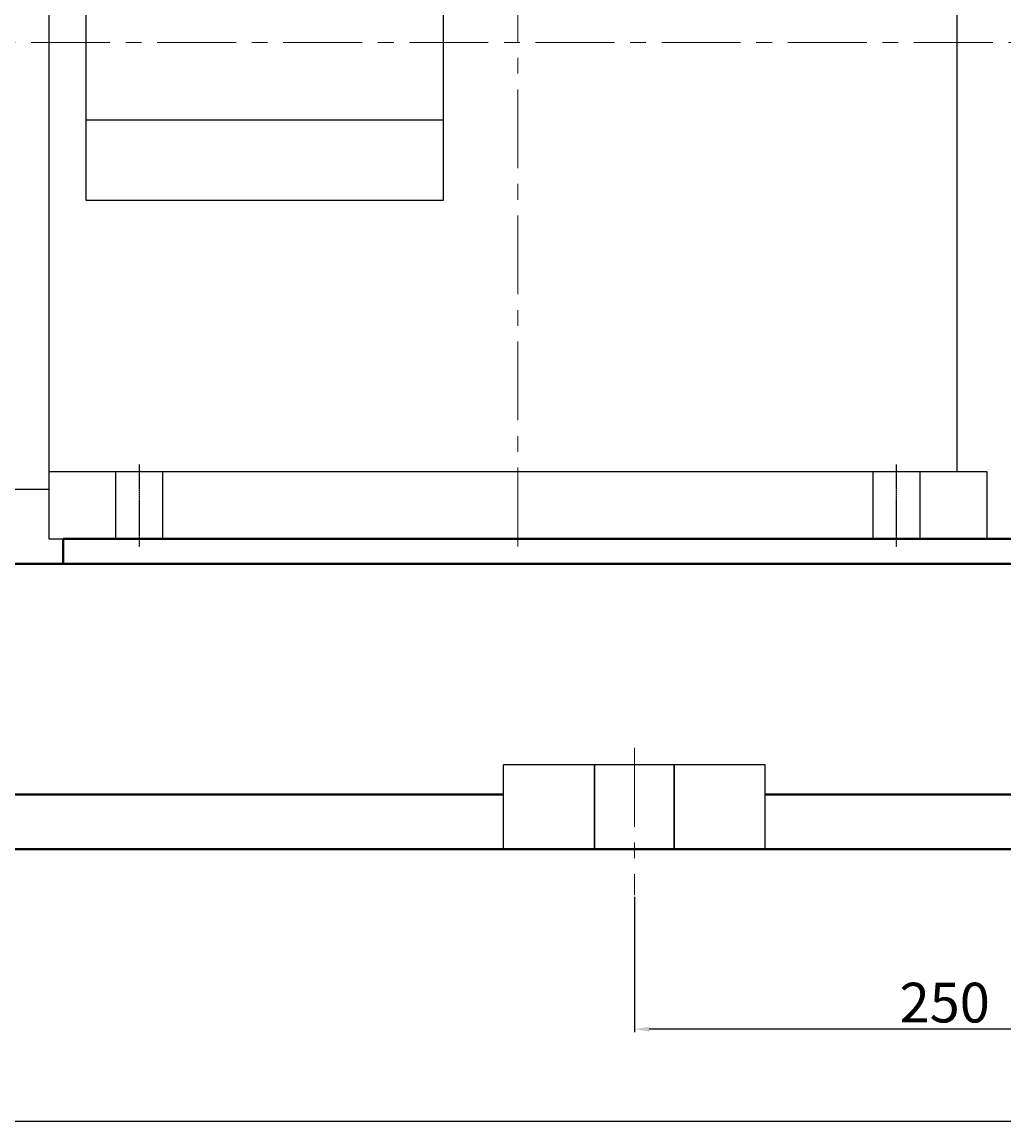
# Model space of a CAD drawing. Units: millimetres. Extents: x 44904 to 47517, y -17462 to -15680.
# Drawn here: x 45963 to 46358, y -16505 to -16061 of the extents above; entities that cross this region are included whole.
import ezdxf

# ---------------------------------------------------------------- set-up
doc = ezdxf.new("R2010")
doc.units = ezdxf.units.MM
for name, pattern in [('ACAD_ISO02W100', [15, 12, -3]), ('CENTER', [50.8, 31.75, -6.35, 6.35, -6.35]), ('HIDDEN', [0.375, 0.25, -0.125]), ('YSYWPCG_CENTER', [0.7, 0.5, -0.1, 0, -0.1]), ('YSYWPCG_HIDDEN', [0.375, 0.25, -0.125])]:
    doc.linetypes.add(name, pattern=pattern)
for name, color, linetype in [('YSYWPCG_CENTER', 4, 'YSYWPCG_CENTER'), ('YSYWPCG_HIDDEN', 3, 'YSYWPCG_HIDDEN'), ('尺寸线', 1, 'Continuous')]:
    doc.layers.add(name, color=color, linetype=linetype)
for name, color, linetype, lineweight in [('中心线', 5, 'CENTER', 13), ('粗实线', 7, 'Continuous', 40), ('细实线', 1, 'Continuous', 13), ('虚线', 3, 'ACAD_ISO02W100', 30)]:
    doc.layers.add(name, color=color, linetype=linetype, lineweight=lineweight)
doc.styles.get("Standard").update_dxf_attribs({"font": 'txt.shx', "height": 16, "bigfont": 'gbcbig.shx'})
doc.styles.add('样式 1', font='txt.shx', dxfattribs={"height": 8})
doc.dimstyles.new('ISO-25', dxfattribs={"dimtxt": 2.5, "dimasz": 6, "dimexe": 1.25, "dimexo": 0.625, "dimtad": 1, "dimtxsty": 'Standard', "dimcen": 2.5, "dimadec": 0, "dimazin": 0, "dimtfac": 1, "dimtmove": 0, "dimatfit": 3, "dimfxl": 0, "dimarcsym": 0})
doc.dimstyles.get("Standard").update_dxf_attribs({"dimtxt": 3.5, "dimasz": 3.5, "dimexe": 1.5, "dimexo": 0, "dimgap": 1.5, "dimtad": 2, "dimtoh": 1, "dimdec": 1, "dimdsep": 46, "dimtxsty": 'Standard', "dimcen": 0, "dimclrd": 256, "dimclre": 256, "dimclrt": 256, "dimadec": 0, "dimazin": 0, "dimtfac": 1, "dimtdec": 1, "dimtmove": 2, "dimatfit": 3, "dimfxl": 0, "dimtolj": 1, "dimtzin": 0, "dimarcsym": 0})

# ---------------------------------------------------------------- blocks, each defined once
blk = doc.blocks.new('*D64')
at = {"layer": 'Defpoints', "color": 0, "transparency": 16777216}
for p in [(52140.46, -12752.35), (53538.46, -12752.35), (53538.46, -12861.95)]:
    blk.add_point(p, dxfattribs=at)
at = {"layer": '细实线', "color": 0, "lineweight": -2, "transparency": 16777216}
for p, q in [((52140.46, -12752.97), (52140.46, -12863.2)), ((53538.46, -12752.97), (53538.46, -12863.2)), ((52146.46, -12861.95), (53532.46, -12861.95))]:
    blk.add_line(p, q, dxfattribs=at)
at = {"layer": '细实线', "color": 0, "transparency": 16777216}
for points in [[(52146.46, -12860.95), (52146.46, -12862.95), (52140.46, -12861.95)], [(53532.46, -12860.95), (53532.46, -12862.95), (53538.46, -12861.95)]]:
    blk.add_solid(points, dxfattribs=at)
at = {"layer": '细实线', "color": 0, "transparency": 16777216, "insert": (52839.46, -12853.33), "char_height": 16, "attachment_point": 5}
blk.add_mtext('1398', dxfattribs=at)
blk = doc.blocks.new('*D76')
at = {"layer": 'Defpoints', "color": 0, "transparency": 16777216}
for p in [(53224.22, -12152.35), (53538.46, -12752.35), (53789.93, -12752.35)]:
    blk.add_point(p, dxfattribs=at)
at = {"layer": '细实线', "lineweight": -2, "transparency": 16777216}
for p, q in [((53224.22, -12152.35), (53791.43, -12152.35)), ((53789.93, -12158.35), (53789.93, -12746.35)), ((53538.46, -12752.35), (53791.43, -12752.35))]:
    blk.add_line(p, q, dxfattribs=at)
at = {"layer": '细实线', "transparency": 16777216}
for points in [[(53788.93, -12158.35), (53790.93, -12158.35), (53789.93, -12152.35)], [(53788.93, -12746.35), (53790.93, -12746.35), (53789.93, -12752.35)]]:
    blk.add_solid(points, dxfattribs=at)
at = {"layer": '细实线', "transparency": 16777216, "insert": (53795.43, -12452.35), "char_height": 8, "attachment_point": 5, "rotation": 90, "style": '样式 1'}
blk.add_mtext('\\A1;600', dxfattribs=at)
blk = doc.blocks.new('*D83')
at = {"layer": 'Defpoints', "color": 0, "transparency": 16777216}
for p in [(53538.46, -12752.35), (53288.46, -12770.87), (53288.46, -12824.84)]:
    blk.add_point(p, dxfattribs=at)
at = {"layer": '尺寸线', "color": 0, "lineweight": -2, "transparency": 16777216}
for p, q in [((53538.46, -12752.97), (53538.46, -12826.09)), ((53288.46, -12771.5), (53288.46, -12826.09)), ((53532.46, -12824.84), (53294.46, -12824.84))]:
    blk.add_line(p, q, dxfattribs=at)
at = {"layer": '尺寸线', "color": 0, "transparency": 16777216}
for points in [[(53294.46, -12823.84), (53294.46, -12825.84), (53288.46, -12824.84)], [(53532.46, -12823.84), (53532.46, -12825.84), (53538.46, -12824.84)]]:
    blk.add_solid(points, dxfattribs=at)
at = {"layer": '尺寸线', "color": 0, "transparency": 16777216, "insert": (53413.46, -12816.21), "char_height": 16, "attachment_point": 5}
blk.add_mtext('250', dxfattribs=at)
blk = doc.blocks.new('*D85')
at = {"layer": 'Defpoints', "color": 0, "transparency": 16777216}
for p in [(53224.22, -12152.35), (53696.11, -12152.35), (53554.09, -12627.35)]:
    blk.add_point(p, dxfattribs=at)
at = {"layer": '尺寸线', "color": 0, "lineweight": -2, "transparency": 16777216}
for p, q in [((53224.84, -12152.35), (53697.36, -12152.35)), ((53696.11, -12621.35), (53696.11, -12158.35)), ((53554.71, -12627.35), (53697.36, -12627.35))]:
    blk.add_line(p, q, dxfattribs=at)
at = {"layer": '尺寸线', "color": 0, "transparency": 16777216}
for points in [[(53695.11, -12158.35), (53697.11, -12158.35), (53696.11, -12152.35)], [(53695.11, -12621.35), (53697.11, -12621.35), (53696.11, -12627.35)]]:
    blk.add_solid(points, dxfattribs=at)
at = {"layer": '尺寸线', "color": 0, "transparency": 16777216, "insert": (53687.48, -12389.85), "char_height": 16, "attachment_point": 5, "rotation": 90}
blk.add_mtext('475', dxfattribs=at)

msp = doc.modelspace()

# ---------------------------------------------------------------- linework, layer by layer
for p, q in [((45973.498, -15868.84), (45973.498, -16268.84)), ((46339.298, -15868.84), (46339.298, -16241.84)), ((45988.498, -15960.947), (45988.498, -16132.282)), ((46132.498, -16132.282), (46132.498, -15960.947)), ((46132.498, -16100.04), (45988.498, -16100.04)), ((45988.498, -16132.282), (46132.498, -16132.282)), ((46351.498, -16241.84), (45973.498, -16241.84)), ((46351.498, -16268.84), (46351.498, -16241.84)), ((45945.948, -16248.84), (45973.498, -16248.84)), ((45973.498, -16268.84), (46351.498, -16268.84)), ((46424.628, -16268.84), (46334.128, -16268.84))]:
    msp.add_line(p, q)
at = {"layer": 'YSYWPCG_CENTER'}
for p, q in [((46009.998, -16271.84), (46009.998, -16238.84)), ((46314.998, -16271.84), (46314.998, -16238.84))]:
    msp.add_line(p, q, dxfattribs=at)
at = {"layer": 'YSYWPCG_HIDDEN'}
for p, q in [((46000.498, -16268.84), (46000.498, -16241.84)), ((46019.498, -16268.84), (46019.498, -16241.84)), ((46305.498, -16268.84), (46305.498, -16241.84)), ((46324.498, -16268.84), (46324.498, -16241.84))]:
    msp.add_line(p, q, dxfattribs=at)
at = {"layer": '中心线'}
for p, q in [((46162.498, -16271.84), (46162.498, -15790.84)), ((45051.982, -16068.84), (46527.628, -16068.84)), ((46209.373, -16353.034), (46209.373, -16412.364))]:
    msp.add_line(p, q, dxfattribs=at)
at = {"layer": '粗实线'}
for p, q in [((45979.373, -16268.84), (45987.388, -16268.84)), ((45979.373, -16268.84), (45979.373, -16278.843)), ((45987.388, -16268.84), (46404.376, -16268.84)), ((45792.74, -16278.843), (45979.373, -16278.843)), ((46314.695, -16278.84), (45979.373, -16278.843)), ((46404.376, -16278.84), (46314.695, -16278.84)), ((45364.11, -16371.84), (46156.64, -16371.84)), ((46262.106, -16371.84), (46459.375, -16371.84)), ((45061.374, -16393.84), (46459.375, -16393.841))]:
    msp.add_line(p, q, dxfattribs=at)
at = {"layer": '粗实线', "lineweight": -3}
for p, q in [((46156.64, -16393.84), (46156.64, -16359.844)), ((46262.106, -16359.846), (46156.64, -16359.846)), ((46262.106, -16393.84), (46262.106, -16359.846))]:
    msp.add_line(p, q, dxfattribs=at)
at = {"layer": '虚线', "color": 3, "linetype": 'HIDDEN'}
for p, q in [((46193.296, -16359.846), (46193.296, -16393.84)), ((46225.449, -16359.846), (46225.449, -16393.84))]:
    msp.add_line(p, q, dxfattribs=at)

# ---------------------------------------------------------------- dimensions: what is measured, and where the dimension line sits
at = {"layer": '尺寸线'}
dim = msp.add_linear_dim(base=(46617.021, -15793.84), p1=(46475.001, -16268.84), p2=(46145.128, -15793.84), angle=90, dimstyle='ISO-25', dxfattribs=at)
dim.commit()
dim.dimension.update_dxf_attribs({"geometry": '*D85', "text_midpoint": (46608.396, -16031.34), "insert": (-7079.088, -3641.493)})
dim = msp.add_linear_dim(base=(46209.373, -16466.333), p1=(46459.375, -16393.841), p2=(46209.373, -16412.364), dimstyle='ISO-25', dxfattribs=at)
dim.commit()
dim.dimension.update_dxf_attribs({"geometry": '*D83', "text_midpoint": (46334.374, -16457.708), "insert": (-7079.088, -3641.493)})
at = {"layer": '细实线'}
dim = msp.add_linear_dim(base=(46710.839, -16393.841), p1=(46145.128, -15793.84), p2=(46459.375, -16393.841), angle=90, dimstyle='Standard', override={"dimtxt": 10, "dimasz": 6, "dimtoh": 1, "dimdec": 0, "dimtxsty": '样式 1', "dimadec": 1, "dimtdec": 0, "dimtofl": 1, "dimtmove": 0}, dxfattribs=at)
dim.commit()
dim.dimension.update_dxf_attribs({"geometry": '*D76', "text_midpoint": (46716.339, -16093.841), "insert": (-7079.088, -3641.493)})
dim = msp.add_linear_dim(base=(46459.375, -16503.444), p1=(45061.374, -16393.84), p2=(46459.375, -16393.841), dimstyle='ISO-25', dxfattribs=at)
dim.commit()
dim.dimension.update_dxf_attribs({"geometry": '*D64', "text_midpoint": (45760.375, -16494.819), "insert": (-7079.088, -3641.493)})

doc.saveas('drawing.dxf')
